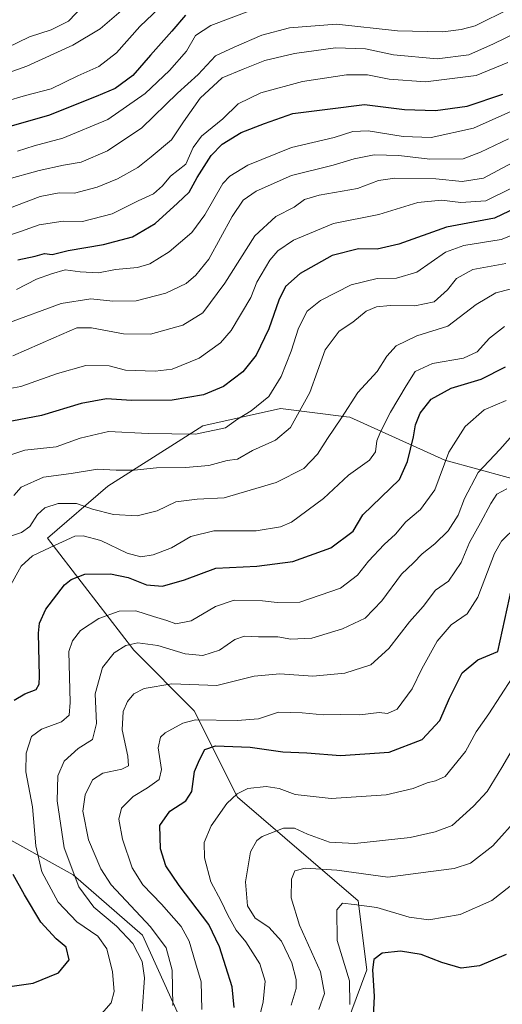
# Model space of a CAD drawing. Units: metres. Extents: x 648085 to 651540, y 4743905 to 4746293.
# Drawn here: x 649529 to 649670, y 4744948 to 4745236 of the extents above; entities that cross this region are included whole.
import ezdxf

# ---------------------------------------------------------------- set-up
doc = ezdxf.new("R2010")
doc.units = ezdxf.units.M
doc.header["$MEASUREMENT"] = 0
for name, color, linetype, lineweight in [('Arbolado forestal CxS', 92, 'Continuous', 0), ('Curva de nivel maestra', 36, 'Continuous', 30), ('Curva de nivel normal', 36, 'Continuous', 0)]:
    doc.layers.add(name, color=color, linetype=linetype, lineweight=lineweight)

# ---------------------------------------------------------------- blocks, each defined once
blk = doc.blocks.new('*U150')
at = {"layer": 'Arbolado forestal CxS', "color": 92, "linetype": 'Continuous', "lineweight": 0}
for points in [[(649681.2655, 4745099.3789, 1082.9849), (649653.4963, 4745106.9521, 1093.4598), (649625.7279, 4745119.5753, 1107.4712), (649624.7665, 4745119.6955, 1107.8547), (649605.5321, 4745122.0993, 1115.6053), (649582.8123, 4745117.0507, 1119.0267), (649555.0435, 4745099.3805, 1112.0779), (649537.3725, 4745084.2341, 1104.2198), (649562.6153, 4745051.4165, 1087.4537), (649580.2865, 4745033.7455, 1078.7622), (649592.9079, 4745008.5007, 1068.0776), (649628.2497, 4744978.2069, 1054.2315), (649630.7733, 4744958.0125, 1049.9191), (649623.2001, 4744937.8169, 1054.7613)], [(649577.7597, 4744940.3415, 1080.9198), (649565.1385, 4744968.1111, 1087.6288), (649544.9431, 4744985.7821, 1089.4492), (649522.2237, 4744998.4039, 1101.1022), (649504.5535, 4745021.1237, 1108.4999), (649487.4893, 4745011.9371, 1118.2211), (649467.7499, 4745013.4563, 1125.2475), (649451.0485, 4745034.7251, 1135.918), (649417.6443, 4745059.0329, 1157.8066), (649387.2783, 4745071.6411, 1173.7876), (649373.6125, 4745077.7181, 1179.8178), (649363.2349, 4745075.7713, 1178.8089), (649349.3187, 4745073.1605, 1175.3596), (649338.6893, 4745047.3351, 1165.0834), (649332.6149, 4745023.0277, 1163.2633), (649341.7251, 4744997.2021, 1151.1297), (649358.4267, 4744977.4523, 1139.5647), (649362.9811, 4744957.7027, 1131.4921), (649366.0177, 4744936.4341, 1122.5226)]]:
    blk.add_polyline3d(points, dxfattribs=at)
blk = doc.blocks.new('*U163')
at = {"layer": 'Curva de nivel normal', "color": 36, "linetype": 'Continuous', "lineweight": 0}
blk.add_polyline3d([(649582.48, 4744946.4, 1080), (649582.33, 4744954.47, 1080), (649580.66, 4744960.1, 1080), (649578.86, 4744966.36, 1080), (649576.47, 4744970.66, 1080), (649570.76, 4744977.24, 1080), (649565.31, 4744982.83, 1080), (649562.17, 4744987.88, 1080), (649559.33, 4744996.25, 1080), (649558.3, 4745002.04, 1080), (649559.04, 4745005.29, 1080), (649562.42, 4745008.71, 1080), (649566.62, 4745011.18, 1080), (649570.04, 4745013.66, 1080), (649570.71, 4745016.6, 1080), (649569.76, 4745022.88, 1080), (649570.47, 4745025.98, 1080), (649571.81, 4745027.34, 1080), (649577, 4745030.16, 1080), (649580.7, 4745031.06, 1080), (649592.82, 4745030.86, 1080), (649599.1, 4745031.35, 1080), (649604.88, 4745033.29, 1080), (649608.49, 4745033.28, 1080), (649611.83, 4745033.13, 1080), (649618.01, 4745032.56, 1080), (649622.95, 4745032.7, 1080), (649628.72, 4745032.56, 1080), (649634.33, 4745033.23, 1080), (649636.79, 4745032.94, 1080), (649639.57, 4745034.26, 1080), (649643.95, 4745040.13, 1080), (649646.82, 4745045.98, 1080), (649651.31, 4745054.04, 1080), (649655.41, 4745058.89, 1080), (649660.02, 4745062.05, 1080), (649663.14, 4745066.96, 1080), (649668.03, 4745079.68, 1080), (649670.11, 4745083.31, 1080), (649674.47, 4745087.64, 1080)], dxfattribs=at)
blk = doc.blocks.new('*U165')
at = {"layer": 'Curva de nivel normal', "color": 36, "linetype": 'Continuous', "lineweight": 0}
blk.add_polyline3d([(649574.04, 4744947.57, 1085), (649573.86, 4744957.94, 1085), (649572.09, 4744964.43, 1085), (649567.49, 4744970.61, 1085), (649555.98, 4744982.91, 1085), (649552.97, 4744987.55, 1085), (649549.37, 4744995.98, 1085), (649547.76, 4745004.37, 1085), (649548.4, 4745009.22, 1085), (649550.53, 4745013.52, 1085), (649553.56, 4745015.49, 1085), (649559.13, 4745016.64, 1085), (649561.04, 4745017.68, 1085), (649560.86, 4745020.46, 1085), (649559.25, 4745028.17, 1085), (649559.5, 4745033.49, 1085), (649560.75, 4745036.46, 1085), (649562.62, 4745038.67, 1085), (649565.62, 4745040.25, 1085), (649573.78, 4745041.65, 1085), (649586.92, 4745041.16, 1085), (649597.78, 4745043.83, 1085), (649605.36, 4745044.55, 1085), (649614.93, 4745043.88, 1085), (649624.36, 4745044.72, 1085), (649631.95, 4745047.16, 1085), (649637.18, 4745051.94, 1085), (649643.26, 4745059.69, 1085), (649647.25, 4745064.21, 1085), (649650.85, 4745068.97, 1085), (649654.62, 4745071.67, 1085), (649658.27, 4745077.12, 1085), (649660.76, 4745082.97, 1085), (649663.98, 4745088.66, 1085), (649666.94, 4745094.31, 1085), (649668.72, 4745097.05, 1085), (649671.68, 4745098.62, 1085)], dxfattribs=at)
blk = doc.blocks.new('*U168')
at = {"layer": 'Curva de nivel normal', "color": 36, "linetype": 'Continuous', "lineweight": 0}
blk.add_polyline3d([(649565.06, 4744945.91, 1090), (649565.72, 4744955.65, 1090), (649565.04, 4744960.42, 1090), (649562.35, 4744965.75, 1090), (649557.58, 4744970.83, 1090), (649550.94, 4744976.32, 1090), (649546.53, 4744982.3, 1090), (649542.26, 4744993.71, 1090), (649540.19, 4745007.37, 1090), (649540.41, 4745014.71, 1090), (649542.24, 4745019.04, 1090), (649546.38, 4745022.71, 1090), (649550.6, 4745025.37, 1090), (649551.75, 4745030.05, 1090), (649551.36, 4745038.74, 1090), (649553.51, 4745046.38, 1090), (649556.9, 4745050.71, 1090), (649560.26, 4745052.84, 1090), (649563.8, 4745053.61, 1090), (649569.61, 4745052.84, 1090), (649577.67, 4745050.43, 1090), (649582.81, 4745049.86, 1090), (649587.7, 4745051.48, 1090), (649592.14, 4745054.61, 1090), (649594.95, 4745055.58, 1090), (649599.06, 4745055.36, 1090), (649604.7, 4745055.4, 1090), (649608.56, 4745054.72, 1090), (649614.62, 4745055, 1090), (649623.64, 4745057.68, 1090), (649630.29, 4745060.85, 1090), (649635.09, 4745065.86, 1090), (649640.83, 4745073.64, 1090), (649644.42, 4745077, 1090), (649646.95, 4745079.62, 1090), (649650.62, 4745082.53, 1090), (649654.49, 4745086.32, 1090), (649657.46, 4745090.89, 1090), (649659.25, 4745095.8, 1090), (649663.31, 4745103.37, 1090), (649669.62, 4745110.14, 1090), (649672.62, 4745113.48, 1090)], dxfattribs=at)
blk = doc.blocks.new('*U172')
at = {"layer": 'Curva de nivel normal', "color": 36, "linetype": 'Continuous', "lineweight": 0}
blk.add_polyline3d([(649671.34, 4745164.44, 1115), (649661.76, 4745162.76, 1115), (649656.95, 4745160.13, 1115), (649654.29, 4745156.82, 1115), (649650.42, 4745153.27, 1115), (649644.81, 4745152.06, 1115), (649637.56, 4745152.22, 1115), (649633.56, 4745151.85, 1115), (649630.53, 4745150.52, 1115), (649626.64, 4745147.37, 1115), (649622.61, 4745144.71, 1115), (649618.57, 4745139.23, 1115), (649614.12, 4745126.79, 1115), (649608.42, 4745116.56, 1115), (649604.06, 4745112.82, 1115), (649597.35, 4745109.78, 1115), (649592.95, 4745107.28, 1115), (649589.95, 4745106.86, 1115), (649584.56, 4745105.43, 1115), (649577.72, 4745104.83, 1115), (649569.23, 4745104.8, 1115), (649562.75, 4745104.03, 1115), (649557.49, 4745104.03, 1115), (649552.03, 4745104.41, 1115), (649544.31, 4745103.06, 1115), (649536.28, 4745101.99, 1115), (649529.7, 4745099.12, 1115), (649527.6, 4745096.66, 1115)], dxfattribs=at)
blk = doc.blocks.new('*U173')
at = {"layer": 'Curva de nivel normal', "color": 36, "linetype": 'Continuous', "lineweight": 0}
blk.add_polyline3d([(649524.95, 4745084.18, 1110), (649529.86, 4745085.82, 1110), (649532.23, 4745087.61, 1110), (649534.45, 4745091.08, 1110), (649536.59, 4745093.06, 1110), (649540.53, 4745094.36, 1110), (649545.87, 4745094.29, 1110), (649550.58, 4745092.67, 1110), (649556.67, 4745091.09, 1110), (649563.61, 4745090.7, 1110), (649569.44, 4745092.22, 1110), (649574.9, 4745094.78, 1110), (649581.16, 4745095.57, 1110), (649589.09, 4745096, 1110), (649604.29, 4745100.51, 1110), (649612.29, 4745104.56, 1110), (649616.32, 4745108.75, 1110), (649619.22, 4745113.33, 1110), (649623.31, 4745119.37, 1110), (649628.09, 4745126.74, 1110), (649633.79, 4745132.95, 1110), (649636.62, 4745137.42, 1110), (649639.29, 4745140.42, 1110), (649645.32, 4745143.35, 1110), (649654.42, 4745146.15, 1110), (649662.65, 4745152.5, 1110), (649668.47, 4745155.94, 1110), (649672.62, 4745156.93, 1110)], dxfattribs=at)
blk = doc.blocks.new('*U174')
at = {"layer": 'Curva de nivel normal', "color": 36, "linetype": 'Continuous', "lineweight": 0}
blk.add_polyline3d([(649688.24, 4745178.66, 1120), (649670, 4745171.51, 1120), (649659.06, 4745169.71, 1120), (649653.74, 4745167.76, 1120), (649645.32, 4745161.97, 1120), (649639.4, 4745160.15, 1120), (649633.72, 4745160.11, 1120), (649626.18, 4745158.27, 1120), (649617.2, 4745153.71, 1120), (649613.3, 4745150.5, 1120), (649610.79, 4745145.55, 1120), (649608.66, 4745138.84, 1120), (649605.73, 4745131.44, 1120), (649602.14, 4745125.63, 1120), (649596.95, 4745121.46, 1120), (649592.95, 4745119.01, 1120), (649589.48, 4745116.48, 1120), (649580.64, 4745114.62, 1120), (649566.82, 4745114.76, 1120), (649555.21, 4745115.42, 1120), (649546.95, 4745113.38, 1120), (649539.95, 4745110.92, 1120), (649530.8, 4745109.95, 1120), (649522.92, 4745107.3, 1120)], dxfattribs=at)
blk = doc.blocks.new('*U177')
at = {"layer": 'Curva de nivel normal', "color": 36, "linetype": 'Continuous', "lineweight": 0}
blk.add_polyline3d([(649526.26, 4745180.68, 1160), (649535.28, 4745184.03, 1160), (649540.79, 4745185.14, 1160), (649545.29, 4745185.08, 1160), (649551.89, 4745186.74, 1160), (649557.88, 4745189.27, 1160), (649563.81, 4745192.52, 1160), (649567.72, 4745195.63, 1160), (649573.64, 4745200.65, 1160), (649577.15, 4745205.92, 1160), (649582.07, 4745212.85, 1160), (649588.48, 4745218.7, 1160), (649594.62, 4745221.31, 1160), (649600.95, 4745223.78, 1160), (649609.62, 4745225.85, 1160), (649621.62, 4745227.5, 1160), (649630.34, 4745227.21, 1160), (649638.52, 4745225.49, 1160), (649651.34, 4745224.33, 1160), (649660.53, 4745225.47, 1160), (649667.77, 4745228.7, 1160), (649674.42, 4745231.91, 1160)], dxfattribs=at)
blk = doc.blocks.new('*U180')
at = {"layer": 'Curva de nivel normal', "color": 36, "linetype": 'Continuous', "lineweight": 0}
blk.add_polyline3d([(649525.68, 4745172.59, 1155), (649529.49, 4745173.82, 1155), (649535.02, 4745175.78, 1155), (649541.95, 4745176.84, 1155), (649547.62, 4745176.8, 1155), (649556.29, 4745179.04, 1155), (649563.95, 4745182.82, 1155), (649568.39, 4745184.85, 1155), (649571.05, 4745187.14, 1155), (649573.39, 4745190.03, 1155), (649577.86, 4745193.52, 1155), (649580.01, 4745198.37, 1155), (649582.44, 4745201.71, 1155), (649588.66, 4745206.76, 1155), (649593.1, 4745211.12, 1155), (649599.78, 4745214.38, 1155), (649611.93, 4745217.71, 1155), (649624.78, 4745219.67, 1155), (649630.95, 4745219.64, 1155), (649637.29, 4745218.33, 1155), (649647.89, 4745217.59, 1155), (649662.65, 4745219.38, 1155), (649671.98, 4745223.18, 1155)], dxfattribs=at)
blk = doc.blocks.new('*U188')
at = {"layer": 'Curva de nivel maestra', "color": 36, "linetype": 'Continuous', "lineweight": 30}
blk.add_polyline3d([(649528.77, 4745165.52, 1150), (649533.76, 4745166.63, 1150), (649536.54, 4745167.37, 1150), (649538.82, 4745167.13, 1150), (649543.41, 4745168.27, 1150), (649553.82, 4745170.07, 1150), (649562.29, 4745172.3, 1150), (649568.88, 4745176.14, 1150), (649575.41, 4745182.1, 1150), (649578.79, 4745185.36, 1150), (649581.16, 4745189.66, 1150), (649585.26, 4745196.03, 1150), (649588.5, 4745199.37, 1150), (649593.97, 4745202.73, 1150), (649600.88, 4745205.44, 1150), (649609.15, 4745208.31, 1150), (649620.03, 4745209.72, 1150), (649630.1, 4745210.92, 1150), (649641.78, 4745209.53, 1150), (649650.82, 4745209.22, 1150), (649660.05, 4745210.45, 1150), (649670.48, 4745213.93, 1150)], dxfattribs=at)
blk = doc.blocks.new('*U191')
at = {"layer": 'Curva de nivel maestra', "color": 36, "linetype": 'Continuous', "lineweight": 30}
blk.add_polyline3d([(649591.93, 4744946.98, 1075), (649591.34, 4744953.04, 1075), (649587.64, 4744964.71, 1075), (649584.53, 4744971.3, 1075), (649575.87, 4744982.64, 1075), (649572.03, 4744988.45, 1075), (649570.46, 4744993.38, 1075), (649570.22, 4745000.22, 1075), (649573.12, 4745004.41, 1075), (649577.8, 4745007.4, 1075), (649579.61, 4745010.16, 1075), (649580.4, 4745016.04, 1075), (649581.88, 4745019.37, 1075), (649583.4, 4745022.46, 1075), (649586.49, 4745023.47, 1075), (649596.6, 4745023.11, 1075), (649606.21, 4745021.75, 1075), (649613.19, 4745021.43, 1075), (649623.06, 4745020.63, 1075), (649637.3, 4745021.69, 1075), (649646.89, 4745025.37, 1075), (649652.08, 4745030.92, 1075), (649654.87, 4745037.46, 1075), (649658.6, 4745044.83, 1075), (649663.15, 4745048.66, 1075), (649668.99, 4745051.04, 1075), (649673.84, 4745072.87, 1075)], dxfattribs=at)

msp = doc.modelspace()

# ---------------------------------------------------------------- linework, layer by layer
at = {"layer": 'Arbolado forestal CxS', "color": 92, "linetype": 'Continuous', "lineweight": 0}
for points in [[(649623.2001, 4744937.8169, 1054.76133), (649630.7733, 4744958.0125, 1049.91915), (649628.2497, 4744978.2069, 1054.23148), (649592.9079, 4745008.5007, 1068.07757), (649580.2865, 4745033.7455, 1078.76215), (649562.6153, 4745051.4165, 1087.45368), (649537.3725, 4745084.2341, 1104.2198), (649555.0435, 4745099.3805, 1112.07793), (649582.8123, 4745117.0507, 1119.02665), (649605.5321, 4745122.0993, 1115.60525), (649624.7665, 4745119.6955, 1107.85471), (649625.7279, 4745119.5753, 1107.47119), (649653.4963, 4745106.9521, 1093.45985), (649681.2655, 4745099.3789, 1082.98489)], [(649623.2001, 4744937.8169, 1054.76133), (649630.7733, 4744958.0125, 1049.91915), (649628.2497, 4744978.2069, 1054.23148), (649592.9079, 4745008.5007, 1068.07757), (649580.2865, 4745033.7455, 1078.76215), (649562.6153, 4745051.4165, 1087.45368), (649537.3725, 4745084.2341, 1104.2198), (649555.0435, 4745099.3805, 1112.07793), (649582.8123, 4745117.0507, 1119.02665), (649605.5321, 4745122.0993, 1115.60525), (649624.7665, 4745119.6955, 1107.85471), (649625.7279, 4745119.5753, 1107.47119), (649653.4963, 4745106.9521, 1093.45985), (649681.2655, 4745099.3789, 1082.98489)], [(649623.2001, 4744937.8169, 1054.76133), (649630.7733, 4744958.0125, 1049.91915), (649628.2497, 4744978.2069, 1054.23148), (649592.9079, 4745008.5007, 1068.07757), (649580.2865, 4745033.7455, 1078.76215), (649562.6153, 4745051.4165, 1087.45368), (649537.3725, 4745084.2341, 1104.2198), (649555.0435, 4745099.3805, 1112.07793), (649582.8123, 4745117.0507, 1119.02665), (649605.5321, 4745122.0993, 1115.60525), (649624.7665, 4745119.6955, 1107.85471), (649625.7279, 4745119.5753, 1107.47119), (649653.4963, 4745106.9521, 1093.45985), (649681.2655, 4745099.3789, 1082.98489)], [(649366.0177, 4744936.4341, 1122.52262), (649362.9811, 4744957.7027, 1131.4921), (649358.4267, 4744977.4523, 1139.56466), (649341.7251, 4744997.2021, 1151.12974), (649332.6149, 4745023.0277, 1163.26328), (649338.6893, 4745047.3351, 1165.08336), (649349.3187, 4745073.1605, 1175.35961), (649363.2349, 4745075.7713, 1178.80885), (649373.6125, 4745077.7181, 1179.81776), (649387.2783, 4745071.6411, 1173.78759), (649417.6443, 4745059.0329, 1157.8066), (649451.0485, 4745034.7251, 1135.91797), (649467.7499, 4745013.4563, 1125.2475), (649487.4893, 4745011.9371, 1118.22113), (649504.5535, 4745021.1237, 1108.49992), (649522.2237, 4744998.4039, 1101.10225), (649544.9431, 4744985.7821, 1089.44922), (649565.1385, 4744968.1111, 1087.62877), (649577.7597, 4744940.3415, 1080.91976)], [(649366.0177, 4744936.4341, 1122.52262), (649362.9811, 4744957.7027, 1131.4921), (649358.4267, 4744977.4523, 1139.56466), (649341.7251, 4744997.2021, 1151.12974), (649332.6149, 4745023.0277, 1163.26328), (649338.6893, 4745047.3351, 1165.08336), (649349.3187, 4745073.1605, 1175.35961), (649363.2349, 4745075.7713, 1178.80885), (649373.6125, 4745077.7181, 1179.81776), (649387.2783, 4745071.6411, 1173.78759), (649417.6443, 4745059.0329, 1157.8066), (649451.0485, 4745034.7251, 1135.91797), (649467.7499, 4745013.4563, 1125.2475), (649487.4893, 4745011.9371, 1118.22113), (649504.5535, 4745021.1237, 1108.49992), (649522.2237, 4744998.4039, 1101.10225), (649544.9431, 4744985.7821, 1089.44922), (649565.1385, 4744968.1111, 1087.62877), (649577.7597, 4744940.3415, 1080.91976)], [(649366.0177, 4744936.4341, 1122.52262), (649362.9811, 4744957.7027, 1131.4921), (649358.4267, 4744977.4523, 1139.56466), (649341.7251, 4744997.2021, 1151.12974), (649332.6149, 4745023.0277, 1163.26328), (649338.6893, 4745047.3351, 1165.08336), (649349.3187, 4745073.1605, 1175.35961), (649363.2349, 4745075.7713, 1178.80885), (649373.6125, 4745077.7181, 1179.81776), (649387.2783, 4745071.6411, 1173.78759), (649417.6443, 4745059.0329, 1157.8066), (649451.0485, 4745034.7251, 1135.91797), (649467.7499, 4745013.4563, 1125.2475), (649487.4893, 4745011.9371, 1118.22113), (649504.5535, 4745021.1237, 1108.49992), (649522.2237, 4744998.4039, 1101.10225), (649544.9431, 4744985.7821, 1089.44922), (649565.1385, 4744968.1111, 1087.62877), (649577.7597, 4744940.3415, 1080.91976)]]:
    msp.add_polyline3d(points, dxfattribs=at)
at = {"layer": 'Curva de nivel maestra', "color": 36, "linetype": 'Continuous', "lineweight": 30}
for points in [[(649577.72, 4745237.05, 1175), (649573.78, 4745232.37, 1175), (649567.54, 4745225.38, 1175), (649562.35, 4745219.4, 1175), (649557.18, 4745215.61, 1175), (649551.62, 4745213.28, 1175), (649537.67, 4745207.7, 1175), (649524.32, 4745203.98, 1175)], [(649686.62, 4745186.56, 1125), (649668.07, 4745177.7, 1125), (649654.03, 4745175.12, 1125), (649640.06, 4745170.17, 1125), (649633.8, 4745168.68, 1125), (649628.31, 4745168.78, 1125), (649620.62, 4745166.84, 1125), (649611.23, 4745161.58, 1125), (649606.94, 4745157.75, 1125), (649604.99, 4745153.8, 1125), (649602.1, 4745145.37, 1125), (649598.43, 4745137.71, 1125), (649594.5, 4745132.86, 1125), (649588.87, 4745128.48, 1125), (649583.02, 4745126.11, 1125), (649573.8, 4745124.51, 1125), (649561.95, 4745124.39, 1125), (649554.62, 4745124.91, 1125), (649547.29, 4745123.51, 1125), (649535.62, 4745120.09, 1125), (649526.95, 4745118.44, 1125)], [(649527.71, 4745036.86, 1100), (649530.81, 4745038.68, 1100), (649534.08, 4745039.99, 1100), (649535.02, 4745041.53, 1100), (649535.08, 4745043.82, 1100), (649534.8, 4745056.42, 1100), (649535.1, 4745059.37, 1100), (649536.94, 4745063.45, 1100), (649542.4, 4745070.52, 1100), (649544.28, 4745072.11, 1100), (649548.35, 4745073.68, 1100), (649555.81, 4745073.81, 1100), (649560.99, 4745072.74, 1100), (649566.3, 4745070.58, 1100), (649571.04, 4745070.19, 1100), (649577.49, 4745072.05, 1100), (649586.64, 4745075.39, 1100), (649598.58, 4745075.98, 1100), (649609.07, 4745077.38, 1100), (649620.21, 4745081.35, 1100), (649626.75, 4745086.24, 1100), (649629.61, 4745091.04, 1100), (649640.31, 4745101.37, 1100), (649642.65, 4745106.56, 1100), (649644.38, 4745113.85, 1100), (649644.93, 4745117.33, 1100), (649646.36, 4745120.71, 1100), (649649.5, 4745124.82, 1100), (649655.36, 4745128.02, 1100), (649664.17, 4745130.68, 1100), (649671.24, 4745134.32, 1100)], [(649525.73, 4744953.04, 1100), (649533.22, 4744954.11, 1100), (649540.62, 4744957.12, 1100), (649543.74, 4744960.93, 1100), (649542.86, 4744964.62, 1100), (649539.94, 4744967.12, 1100), (649535.46, 4744971.94, 1100), (649530.65, 4744979.92, 1100), (649527.35, 4744985.84, 1100)], [(649671.51, 4744962.46, 1050), (649663.68, 4744959.2, 1050), (649658.29, 4744958.53, 1050), (649652.62, 4744960.17, 1050), (649646.62, 4744962.49, 1050), (649640.62, 4744963.45, 1050), (649635.27, 4744962.9, 1050), (649632.8, 4744961.06, 1050), (649632.37, 4744958.04, 1050), (649632.92, 4744950.37, 1050), (649632.37, 4744940.44, 1050)]]:
    msp.add_polyline3d(points, dxfattribs=at)
at = {"layer": 'Curva de nivel normal', "color": 36, "linetype": 'Continuous', "lineweight": 0}
for points in [[(649522.24, 4745226, 1190), (649532.19, 4745230.74, 1190), (649538.53, 4745232.78, 1190), (649543.58, 4745235.33, 1190), (649547.98, 4745239.86, 1190)], [(649522.82, 4745219.18, 1185), (649531.42, 4745222.11, 1185), (649544.82, 4745228.33, 1185), (649552.77, 4745233.08, 1185), (649558.91, 4745238.3, 1185)], [(649570.02, 4745239.14, 1180), (649564.37, 4745233.73, 1180), (649557.61, 4745226.08, 1180), (649552.37, 4745222.01, 1180), (649546.26, 4745219.32, 1180), (649538.51, 4745215.5, 1180), (649531.03, 4745213.56, 1180), (649525.05, 4745211.79, 1180)], [(649525.12, 4745188.96, 1165), (649534.96, 4745191.68, 1165), (649542.12, 4745193.23, 1165), (649547.29, 4745194.11, 1165), (649554.96, 4745197.42, 1165), (649564.97, 4745204.16, 1165), (649575.41, 4745214.23, 1165), (649581.42, 4745219.7, 1165), (649586.5, 4745225.15, 1165), (649591.99, 4745227.68, 1165), (649600.09, 4745231.18, 1165), (649608.17, 4745233.36, 1165), (649621.86, 4745234.42, 1165), (649639.67, 4745232.52, 1165), (649652.95, 4745232.23, 1165), (649658.29, 4745232.89, 1165), (649662.43, 4745233.98, 1165), (649672.59, 4745239.02, 1165)], [(649528.64, 4745197.31, 1170), (649533.51, 4745198.91, 1170), (649541.86, 4745201.09, 1170), (649555.05, 4745206.59, 1170), (649565.93, 4745214.21, 1170), (649573.09, 4745220.88, 1170), (649578.07, 4745226.52, 1170), (649580.67, 4745231.14, 1170), (649585.14, 4745234.06, 1170), (649597, 4745238.54, 1170)], [(649528.35, 4745156.88, 1145), (649534.22, 4745159.92, 1145), (649538.62, 4745161.43, 1145), (649542.62, 4745162.66, 1145), (649546.95, 4745162.08, 1145), (649552.28, 4745161.79, 1145), (649557.28, 4745162.77, 1145), (649563.73, 4745163.3, 1145), (649567.32, 4745164.38, 1145), (649572.95, 4745167.91, 1145), (649579.64, 4745173.55, 1145), (649583.35, 4745178.67, 1145), (649588.64, 4745187.84, 1145), (649590.67, 4745190.05, 1145), (649595.95, 4745193.25, 1145), (649608.68, 4745198.34, 1145), (649621.23, 4745201.3, 1145), (649626.65, 4745203.07, 1145), (649631.11, 4745203.23, 1145), (649641.37, 4745201.58, 1145), (649649.58, 4745201.29, 1145), (649661.9, 4745204.02, 1145), (649677.36, 4745210.98, 1145)], [(649525.51, 4745146.93, 1140), (649541.38, 4745152.8, 1140), (649550.04, 4745154.16, 1140), (649556.52, 4745153.44, 1140), (649563.36, 4745153.6, 1140), (649571.97, 4745155.77, 1140), (649577.95, 4745158.59, 1140), (649580.77, 4745161.07, 1140), (649584.55, 4745165.7, 1140), (649591.41, 4745178.23, 1140), (649594.58, 4745183, 1140), (649598.42, 4745185.64, 1140), (649608.76, 4745190.17, 1140), (649620.9, 4745193.18, 1140), (649627, 4745195.06, 1140), (649632.84, 4745196.28, 1140), (649640.14, 4745196.07, 1140), (649649.14, 4745194.94, 1140), (649658.85, 4745195.11, 1140), (649663.96, 4745197, 1140), (649672.11, 4745200.95, 1140)], [(649527.27, 4745137.48, 1135), (649539.29, 4745142.74, 1135), (649545.95, 4745145.66, 1135), (649550.29, 4745145.68, 1135), (649559.62, 4745143.9, 1135), (649567.53, 4745143.82, 1135), (649576.94, 4745146.42, 1135), (649582.84, 4745150.09, 1135), (649589.25, 4745158.74, 1135), (649598.05, 4745172.59, 1135), (649604.12, 4745178.23, 1135), (649609.5, 4745180.98, 1135), (649612.54, 4745183.16, 1135), (649616.81, 4745184.44, 1135), (649628.06, 4745186.36, 1135), (649634.15, 4745188.72, 1135), (649638.95, 4745189.45, 1135), (649650.95, 4745189.18, 1135), (649658.59, 4745188.46, 1135), (649664.84, 4745189.45, 1135), (649673.25, 4745193.92, 1135)], [(649673.22, 4745186.64, 1130), (649665.5, 4745182.75, 1130), (649658.25, 4745182.34, 1130), (649652.6, 4745183.02, 1130), (649645.65, 4745182.29, 1130), (649634.29, 4745178.82, 1130), (649621.02, 4745176.2, 1130), (649609.35, 4745171.32, 1130), (649604.74, 4745168.15, 1130), (649602.39, 4745165.49, 1130), (649598.61, 4745159.04, 1130), (649596.86, 4745154.52, 1130), (649591.1, 4745144.88, 1130), (649587.94, 4745141.3, 1130), (649581.75, 4745136.76, 1130), (649573.84, 4745133.6, 1130), (649568.92, 4745132.99, 1130), (649560.23, 4745133.28, 1130), (649555.44, 4745134.54, 1130), (649548.58, 4745134.68, 1130), (649540.29, 4745132.28, 1130), (649529.62, 4745128.48, 1130), (649516.62, 4745126.18, 1130)], [(649526.17, 4745069.71, 1105), (649529.72, 4745076.04, 1105), (649533, 4745079.04, 1105), (649538.17, 4745081.51, 1105), (649545.37, 4745084.76, 1105), (649547.83, 4745084.89, 1105), (649552.96, 4745083.47, 1105), (649560.73, 4745079.78, 1105), (649564.7, 4745078.72, 1105), (649568.31, 4745079.29, 1105), (649573.66, 4745081.37, 1105), (649579.32, 4745084.66, 1105), (649586.06, 4745086.34, 1105), (649598.42, 4745086.32, 1105), (649605.55, 4745087.53, 1105), (649608.75, 4745088.9, 1105), (649618.06, 4745095.79, 1105), (649625.38, 4745102.6, 1105), (649631.52, 4745107, 1105), (649633.3, 4745109.45, 1105), (649633.68, 4745112.65, 1105), (649634.76, 4745115.3, 1105), (649637.67, 4745121.04, 1105), (649642.25, 4745128.74, 1105), (649644.86, 4745132.88, 1105), (649649.95, 4745135.21, 1105), (649658.95, 4745136.76, 1105), (649662.95, 4745138.68, 1105), (649666.62, 4745142.61, 1105), (649670.93, 4745146.09, 1105)], [(649551.73, 4744943.48, 1095), (649555.98, 4744948.37, 1095), (649556.85, 4744951.72, 1095), (649556.39, 4744957.42, 1095), (649554.73, 4744964.13, 1095), (649552.11, 4744967.86, 1095), (649546.01, 4744972.06, 1095), (649540.53, 4744977.8, 1095), (649535.8, 4744986.66, 1095), (649533.97, 4744994.27, 1095), (649533.06, 4745005.63, 1095), (649531.09, 4745015.85, 1095), (649531.17, 4745021.37, 1095), (649532.76, 4745026.23, 1095), (649535.64, 4745028.38, 1095), (649541.5, 4745030.48, 1095), (649543.77, 4745032.45, 1095), (649544.07, 4745036.16, 1095), (649543.6, 4745051.04, 1095), (649544.69, 4745054.16, 1095), (649547.04, 4745057.21, 1095), (649552.4, 4745060.72, 1095), (649558.36, 4745062.83, 1095), (649563.19, 4745062.94, 1095), (649568.35, 4745061.3, 1095), (649572.29, 4745060.17, 1095), (649574.95, 4745059.2, 1095), (649579.41, 4745060, 1095), (649586.55, 4745064.26, 1095), (649591.92, 4745066.11, 1095), (649600.21, 4745065.89, 1095), (649604.53, 4745065.4, 1095), (649611.18, 4745065.52, 1095), (649623.09, 4745069.58, 1095), (649628.04, 4745073.36, 1095), (649631.22, 4745077.49, 1095), (649635.78, 4745082.38, 1095), (649639.12, 4745085.37, 1095), (649642.12, 4745088.93, 1095), (649646.47, 4745092.55, 1095), (649650.62, 4745098.31, 1095), (649654.74, 4745109.34, 1095), (649659.45, 4745116.79, 1095), (649665.06, 4745121.69, 1095), (649671.5, 4745124.48, 1095)], [(649673.21, 4745043.37, 1070), (649666.43, 4745032.86, 1070), (649662.74, 4745027.56, 1070), (649659.62, 4745021.84, 1070), (649653.68, 4745014.56, 1070), (649650.84, 4745013.22, 1070), (649648.34, 4745012.69, 1070), (649644.32, 4745010.99, 1070), (649636.4, 4745009.22, 1070), (649620.34, 4745008.09, 1070), (649609.76, 4745009.26, 1070), (649605.14, 4745011.01, 1070), (649601.33, 4745011.65, 1070), (649595.97, 4745011.03, 1070), (649592.84, 4745009.46, 1070), (649589.83, 4745006.64, 1070), (649585.22, 4745000.08, 1070), (649583.18, 4744995.26, 1070), (649583.29, 4744990.71, 1070), (649585.15, 4744983.7, 1070), (649588.19, 4744978.11, 1070), (649590.08, 4744973.96, 1070), (649592.52, 4744969.62, 1070), (649595.34, 4744966.16, 1070), (649599.48, 4744959.74, 1070), (649601.04, 4744954.73, 1070), (649600.41, 4744948.71, 1070), (649598.5, 4744940.69, 1070)], [(649608.59, 4744947.68, 1065), (649610.13, 4744952.52, 1065), (649610.09, 4744955.18, 1065), (649608.79, 4744960.02, 1065), (649605.76, 4744966.42, 1065), (649602.13, 4744970.52, 1065), (649598.1, 4744973.16, 1065), (649595.84, 4744976.76, 1065), (649595.24, 4744983.77, 1065), (649596.74, 4744992.5, 1065), (649598.61, 4744995.86, 1065), (649600.13, 4744996.96, 1065), (649606.42, 4744999.42, 1065), (649609.56, 4744999.44, 1065), (649613.38, 4744997.67, 1065), (649619.81, 4744995.36, 1065), (649627.24, 4744994.99, 1065), (649643.37, 4744996.71, 1065), (649650.68, 4744998.35, 1065), (649655.68, 4745000.25, 1065), (649661.88, 4745005.86, 1065), (649665.92, 4745010.1, 1065), (649670.17, 4745017.15, 1065), (649673.89, 4745023.51, 1065)], [(649616.69, 4744946.39, 1060), (649618.36, 4744951.12, 1060), (649617.22, 4744957.44, 1060), (649611.06, 4744971.05, 1060), (649608.58, 4744979.09, 1060), (649608.71, 4744984.57, 1060), (649609.7, 4744986.91, 1060), (649612.71, 4744987.76, 1060), (649621.93, 4744987.15, 1060), (649636.91, 4744985.14, 1060), (649649.44, 4744986.72, 1060), (649656.29, 4744987.67, 1060), (649661.03, 4744989.24, 1060), (649667.59, 4744994.27, 1060), (649682.99, 4745011.45, 1060)], [(649625.8, 4744947.88, 1055), (649625.68, 4744954.77, 1055), (649622.05, 4744966.59, 1055), (649621.98, 4744975.54, 1055), (649623.65, 4744977.52, 1055), (649627.08, 4744977.1, 1055), (649633.62, 4744976.24, 1055), (649643.16, 4744973.42, 1055), (649648.87, 4744972.59, 1055), (649658.06, 4744974.24, 1055), (649667.27, 4744978.24, 1055), (649672.59, 4744982.45, 1055)]]:
    msp.add_polyline3d(points, dxfattribs=at)

# ---------------------------------------------------------------- block references
at = {"layer": 'Arbolado forestal CxS', "color": 92, "linetype": 'Continuous', "lineweight": 0}
msp.add_blockref('*U150', (0, 0), dxfattribs=at)
at = {"layer": 'Curva de nivel maestra', "color": 36, "linetype": 'Continuous', "lineweight": 30}
for name in ['*U191', '*U188']:
    msp.add_blockref(name, (0, 0), dxfattribs=at)
at = {"layer": 'Curva de nivel normal', "color": 36, "linetype": 'Continuous', "lineweight": 0}
for name in ['*U165', '*U163', '*U168', '*U172', '*U173', '*U174', '*U180', '*U177']:
    msp.add_blockref(name, (0, 0), dxfattribs=at)

doc.saveas('drawing.dxf')
